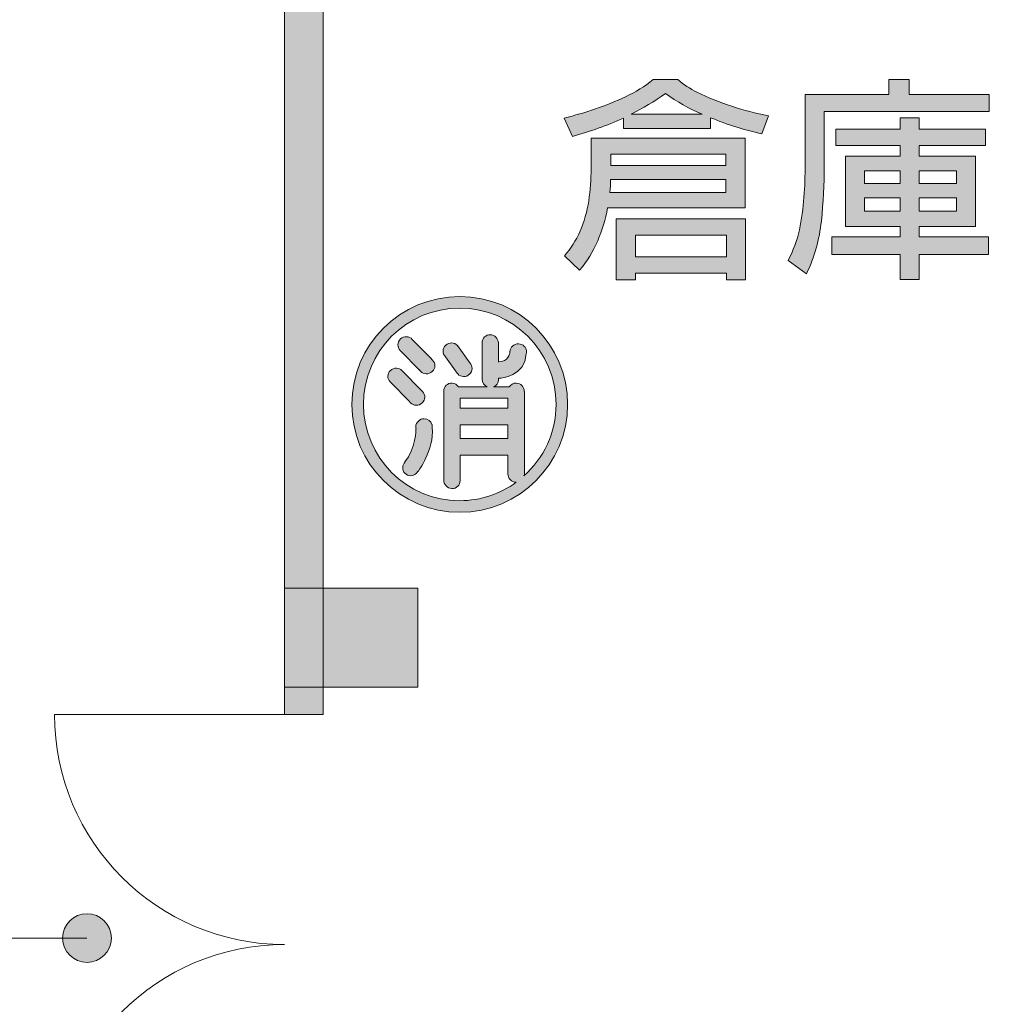
# Model space of a CAD drawing. Units: inches. Extents: x -143 to 352, y -34 to 331.
# Drawn here: x -98 to -82, y 241 to 257 of the extents above; entities that cross this region are included whole.
import ezdxf

# ---------------------------------------------------------------- set-up
doc = ezdxf.new("R2010")
doc.units = ezdxf.units.IN
doc.header["$MEASUREMENT"] = 0
doc.layers.add('_U+30EC_U+30A4_U+30E4_U+30FC 1', color=7, linetype='Continuous')

# ---------------------------------------------------------------- blocks, each defined once
blk = doc.blocks.new('block 2')
at = {"layer": '_U+30EC_U+30A4_U+30E4_U+30FC 1', "true_color": 0x221814}
h = blk.add_hatch(color=250, dxfattribs=at)
h.dxf.hatch_style = 2
h.paths.add_polyline_path([(-93.459, 259.229), (-92.836, 259.229), (-92.836, 245.368), (-93.459, 245.368)])
h = blk.add_hatch(color=250, dxfattribs=at)
h.dxf.hatch_style = 2
h.paths.add_polyline_path([(-88.207, 254.388), (-86.356, 254.388), (-86.356, 254.204), (-88.207, 254.204)])
h.paths.add_polyline_path([(-87.811, 253.08), (-86.347, 253.08), (-86.347, 252.735), (-87.811, 252.735)])
edge = h.paths.add_edge_path()
edge.add_spline(control_points=[(-87.882, 255.028), (-87.689, 255.124), (-87.505, 255.235), (-87.33, 255.36), (-87.144, 255.229), (-86.945, 255.118), (-86.735, 255.028), (-86.735, 255.028), (-87.882, 255.028), (-87.882, 255.028)], knot_values=[0, 0, 0, 0, 0.352778, 0.352778, 0.352778, 0.705556, 0.705556, 0.705556, 1.058333, 1.058333, 1.058333, 1.058333], degree=3, periodic=0)
edge.add_line((-87.882, 255.028), (-87.882, 255.028))
edge = h.paths.add_edge_path()
edge.add_spline(control_points=[(-87.525, 255.587), (-87.662, 255.477), (-87.81, 255.385), (-87.969, 255.311), (-88.128, 255.237), (-88.29, 255.172), (-88.455, 255.115), (-88.621, 255.058), (-88.789, 255.008), (-88.959, 254.966), (-88.959, 254.966), (-88.826, 254.671), (-88.826, 254.671), (-88.544, 254.747), (-88.271, 254.846), (-88.006, 254.967), (-88.006, 254.967), (-88.006, 254.799), (-88.006, 254.799), (-88.006, 254.799), (-86.602, 254.799), (-86.602, 254.799), (-86.602, 254.799), (-86.602, 254.973), (-86.602, 254.973), (-86.335, 254.861), (-86.059, 254.775), (-85.777, 254.714), (-85.777, 254.714), (-85.672, 255.002), (-85.672, 255.002), (-85.871, 255.042), (-86.066, 255.094), (-86.26, 255.156), (-86.453, 255.218), (-86.641, 255.295), (-86.822, 255.386), (-86.934, 255.439), (-87.036, 255.506), (-87.127, 255.587), (-87.127, 255.587), (-87.525, 255.587), (-87.525, 255.587)], knot_values=[0, 0, 0, 0, 0.352778, 0.352778, 0.352778, 0.705556, 0.705556, 0.705556, 1.058333, 1.058333, 1.058333, 1.411111, 1.411111, 1.411111, 1.763889, 1.763889, 1.763889, 2.116667, 2.116667, 2.116667, 2.469444, 2.469444, 2.469444, 2.822222, 2.822222, 2.822222, 3.175, 3.175, 3.175, 3.527778, 3.527778, 3.527778, 3.880556, 3.880556, 3.880556, 4.233333, 4.233333, 4.233333, 4.586111, 4.586111, 4.586111, 4.938889, 4.938889, 4.938889, 4.938889], degree=3, periodic=0)
edge.add_line((-87.525, 255.587), (-87.525, 255.587))
edge = h.paths.add_edge_path()
edge.add_spline(control_points=[(-88.524, 254.643), (-88.524, 254.643), (-88.524, 254.156), (-88.524, 254.156), (-88.524, 253.981), (-88.537, 253.808), (-88.563, 253.637), (-88.589, 253.465), (-88.636, 253.299), (-88.705, 253.138), (-88.768, 252.997), (-88.851, 252.868), (-88.953, 252.752), (-88.953, 252.752), (-88.709, 252.52), (-88.709, 252.52), (-88.589, 252.662), (-88.493, 252.819), (-88.419, 252.99), (-88.346, 253.161), (-88.293, 253.338), (-88.259, 253.521), (-88.259, 253.521), (-86.047, 253.521), (-86.047, 253.521), (-86.047, 253.521), (-86.047, 254.643), (-86.047, 254.643), (-86.047, 254.643), (-88.524, 254.643), (-88.524, 254.643)], knot_values=[0, 0, 0, 0, 0.352778, 0.352778, 0.352778, 0.705556, 0.705556, 0.705556, 1.058333, 1.058333, 1.058333, 1.411111, 1.411111, 1.411111, 1.763889, 1.763889, 1.763889, 2.116667, 2.116667, 2.116667, 2.469444, 2.469444, 2.469444, 2.822222, 2.822222, 2.822222, 3.175, 3.175, 3.175, 3.527778, 3.527778, 3.527778, 3.527778], degree=3, periodic=0)
edge.add_line((-88.524, 254.643), (-88.524, 254.643))
edge = h.paths.add_edge_path()
edge.add_spline(control_points=[(-88.223, 253.769), (-88.216, 253.838), (-88.212, 253.909), (-88.211, 253.98), (-88.211, 253.98), (-86.356, 253.98), (-86.356, 253.98), (-86.356, 253.98), (-86.356, 253.769), (-86.356, 253.769), (-86.356, 253.769), (-88.223, 253.769), (-88.223, 253.769)], knot_values=[0, 0, 0, 0, 0.352778, 0.352778, 0.352778, 0.705556, 0.705556, 0.705556, 1.058333, 1.058333, 1.058333, 1.411111, 1.411111, 1.411111, 1.411111], degree=3, periodic=0)
edge.add_line((-88.223, 253.769), (-88.223, 253.769))
h.paths.add_polyline_path([(-88.12, 253.345), (-88.12, 252.363), (-87.811, 252.363), (-87.811, 252.471), (-86.347, 252.471), (-86.347, 252.363), (-86.039, 252.363), (-86.039, 253.345)])
h = blk.add_hatch(color=250, dxfattribs=at)
h.dxf.hatch_style = 2
h.paths.add_polyline_path([(-83.244, 254.116), (-82.645, 254.116), (-82.645, 253.915), (-83.244, 253.915)])
h.paths.add_polyline_path([(-83.244, 253.686), (-82.645, 253.686), (-82.645, 253.471), (-83.244, 253.471)])
h.paths.add_polyline_path([(-83.553, 253.915), (-84.124, 253.915), (-84.124, 254.116), (-83.553, 254.116)])
h.paths.add_polyline_path([(-83.553, 253.47), (-84.124, 253.47), (-84.124, 253.686), (-83.553, 253.686)])
edge = h.paths.add_edge_path()
edge.add_spline(control_points=[(-83.732, 255.587), (-83.732, 255.587), (-83.732, 255.345), (-83.732, 255.345), (-83.732, 255.345), (-85.08, 255.345), (-85.08, 255.345), (-85.08, 255.345), (-85.08, 254.217), (-85.08, 254.217), (-85.08, 254.041), (-85.086, 253.866), (-85.099, 253.69), (-85.111, 253.515), (-85.136, 253.341), (-85.173, 253.169), (-85.21, 252.997), (-85.271, 252.833), (-85.355, 252.676), (-85.355, 252.676), (-85.058, 252.461), (-85.058, 252.461), (-84.93, 252.73), (-84.85, 253.013), (-84.819, 253.31), (-84.788, 253.606), (-84.772, 253.903), (-84.772, 254.199), (-84.772, 254.199), (-84.772, 255.071), (-84.772, 255.071), (-84.772, 255.071), (-82.116, 255.071), (-82.116, 255.071), (-82.116, 255.071), (-82.116, 255.345), (-82.116, 255.345), (-82.116, 255.345), (-83.404, 255.345), (-83.404, 255.345), (-83.404, 255.345), (-83.404, 255.587), (-83.404, 255.587), (-83.404, 255.587), (-83.732, 255.587), (-83.732, 255.587)], knot_values=[0, 0, 0, 0, 0.352778, 0.352778, 0.352778, 0.705556, 0.705556, 0.705556, 1.058333, 1.058333, 1.058333, 1.411111, 1.411111, 1.411111, 1.763889, 1.763889, 1.763889, 2.116667, 2.116667, 2.116667, 2.469444, 2.469444, 2.469444, 2.822222, 2.822222, 2.822222, 3.175, 3.175, 3.175, 3.527778, 3.527778, 3.527778, 3.880556, 3.880556, 3.880556, 4.233333, 4.233333, 4.233333, 4.586111, 4.586111, 4.586111, 4.938889, 4.938889, 4.938889, 5.291667, 5.291667, 5.291667, 5.291667], degree=3, periodic=0)
edge.add_line((-83.732, 255.587), (-83.732, 255.587))
h.paths.add_polyline_path([(-83.244, 254.79), (-83.244, 254.969), (-83.553, 254.969), (-83.553, 254.79), (-84.584, 254.79), (-84.584, 254.525), (-83.553, 254.525), (-83.553, 254.356), (-84.433, 254.356), (-84.433, 253.224), (-83.553, 253.224), (-83.553, 253.054), (-84.648, 253.054), (-84.648, 252.773), (-83.553, 252.773), (-83.553, 252.37), (-83.244, 252.37), (-83.244, 252.773), (-82.128, 252.773), (-82.128, 253.054), (-83.244, 253.054), (-83.244, 253.224), (-82.337, 253.224), (-82.337, 254.356), (-83.244, 254.356), (-83.244, 254.525), (-82.175, 254.525), (-82.175, 254.79)])
h = blk.add_hatch(color=250, dxfattribs=at)
h.dxf.hatch_style = 2
h.paths.add_polyline_path([(-89.864, 250.298), (-90.632, 250.298), (-90.632, 250.46), (-89.864, 250.46)])
h.paths.add_polyline_path([(-90.632, 250.032), (-89.864, 250.032), (-89.864, 249.808), (-90.632, 249.808)])
edge = h.paths.add_edge_path()
edge.add_spline(control_points=[(-90.639, 252.096), (-91.596, 252.096), (-92.376, 251.317), (-92.376, 250.36), (-92.376, 249.402), (-91.596, 248.623), (-90.639, 248.623), (-89.681, 248.623), (-88.902, 249.402), (-88.902, 250.36), (-88.902, 251.317), (-89.681, 252.096), (-90.639, 252.096)], knot_values=[0, 0, 0, 0, 0.352778, 0.352778, 0.352778, 0.705556, 0.705556, 0.705556, 1.058333, 1.058333, 1.058333, 1.411111, 1.411111, 1.411111, 1.411111], degree=3, periodic=0)
edge.add_line((-90.639, 252.096), (-90.639, 252.096))
edge = h.paths.add_edge_path()
edge.add_spline(control_points=[(-89.605, 249.208), (-89.602, 249.217), (-89.599, 249.225), (-89.599, 249.234), (-89.599, 249.234), (-89.599, 250.569), (-89.599, 250.569), (-89.599, 250.569), (-89.6, 250.569), (-89.6, 250.569), (-89.602, 250.64), (-89.658, 250.699), (-89.73, 250.702), (-89.778, 250.704), (-89.819, 250.678), (-89.843, 250.64), (-89.843, 250.64), (-90.093, 250.64), (-90.093, 250.64), (-90.048, 250.66), (-90.016, 250.704), (-90.015, 250.757), (-90.015, 250.757), (-90.015, 250.78), (-90.015, 250.78), (-90.006, 250.78), (-89.998, 250.782), (-89.989, 250.783), (-89.989, 250.783), (-89.989, 250.781), (-89.989, 250.781), (-89.989, 250.781), (-89.583, 250.806), (-89.569, 251.173), (-89.565, 251.187), (-89.564, 251.201), (-89.565, 251.216), (-89.565, 251.219), (-89.564, 251.222), (-89.565, 251.225), (-89.565, 251.225), (-89.567, 251.225), (-89.567, 251.225), (-89.571, 251.25), (-89.58, 251.274), (-89.6, 251.293), (-89.651, 251.346), (-89.736, 251.348), (-89.79, 251.298), (-89.815, 251.276), (-89.827, 251.245), (-89.83, 251.215), (-89.83, 251.215), (-89.831, 251.215), (-89.831, 251.215), (-89.831, 251.215), (-89.831, 251.212), (-89.832, 251.207), (-89.832, 251.207), (-89.832, 251.206), (-89.832, 251.206), (-89.835, 251.173), (-89.855, 251.048), (-90.014, 251.042), (-90.014, 251.042), (-90.014, 251.041), (-90.014, 251.041), (-90.014, 251.041), (-90.015, 251.041), (-90.015, 251.041), (-90.015, 251.041), (-90.015, 251.352), (-90.015, 251.352), (-90.015, 251.352), (-90.017, 251.352), (-90.017, 251.352), (-90.021, 251.421), (-90.076, 251.478), (-90.146, 251.48), (-90.22, 251.483), (-90.279, 251.425), (-90.28, 251.352), (-90.28, 251.352), (-90.28, 250.767), (-90.28, 250.767), (-90.281, 250.71), (-90.247, 250.662), (-90.197, 250.64), (-90.197, 250.64), (-90.658, 250.64), (-90.658, 250.64), (-90.681, 250.675), (-90.719, 250.7), (-90.763, 250.702), (-90.837, 250.705), (-90.896, 250.647), (-90.897, 250.574), (-90.897, 250.572), (-90.896, 250.571), (-90.896, 250.569), (-90.896, 250.569), (-90.897, 250.569), (-90.897, 250.569), (-90.897, 250.569), (-90.897, 249.144), (-90.897, 249.144), (-90.898, 249.07), (-90.84, 249.008), (-90.766, 249.005), (-90.692, 249.003), (-90.633, 249.06), (-90.632, 249.134), (-90.632, 249.134), (-90.632, 249.543), (-90.632, 249.543), (-90.632, 249.543), (-89.864, 249.543), (-89.864, 249.543), (-89.864, 249.543), (-89.864, 249.244), (-89.864, 249.244), (-89.865, 249.17), (-89.807, 249.109), (-89.733, 249.106), (-89.732, 249.106), (-89.73, 249.107), (-89.729, 249.107), (-89.985, 248.921), (-90.299, 248.81), (-90.639, 248.81), (-91.494, 248.81), (-92.189, 249.505), (-92.189, 250.36), (-92.189, 251.215), (-91.494, 251.91), (-90.639, 251.91), (-89.784, 251.91), (-89.088, 251.215), (-89.088, 250.36), (-89.088, 249.902), (-89.289, 249.492), (-89.605, 249.208)], knot_values=[0, 0, 0, 0, 0.352778, 0.352778, 0.352778, 0.705556, 0.705556, 0.705556, 1.058333, 1.058333, 1.058333, 1.411111, 1.411111, 1.411111, 1.763889, 1.763889, 1.763889, 2.116667, 2.116667, 2.116667, 2.469444, 2.469444, 2.469444, 2.822222, 2.822222, 2.822222, 3.175, 3.175, 3.175, 3.527778, 3.527778, 3.527778, 3.880556, 3.880556, 3.880556, 4.233333, 4.233333, 4.233333, 4.586111, 4.586111, 4.586111, 4.938889, 4.938889, 4.938889, 5.291667, 5.291667, 5.291667, 5.644444, 5.644444, 5.644444, 5.997222, 5.997222, 5.997222, 6.35, 6.35, 6.35, 6.702778, 6.702778, 6.702778, 7.055556, 7.055556, 7.055556, 7.408333, 7.408333, 7.408333, 7.761111, 7.761111, 7.761111, 8.113889, 8.113889, 8.113889, 8.466667, 8.466667, 8.466667, 8.819444, 8.819444, 8.819444, 9.172222, 9.172222, 9.172222, 9.525, 9.525, 9.525, 9.877778, 9.877778, 9.877778, 10.230556, 10.230556, 10.230556, 10.583333, 10.583333, 10.583333, 10.936111, 10.936111, 10.936111, 11.288889, 11.288889, 11.288889, 11.641667, 11.641667, 11.641667, 11.994444, 11.994444, 11.994444, 12.347222, 12.347222, 12.347222, 12.7, 12.7, 12.7, 13.052778, 13.052778, 13.052778, 13.405556, 13.405556, 13.405556, 13.758333, 13.758333, 13.758333, 14.111111, 14.111111, 14.111111, 14.463889, 14.463889, 14.463889, 14.816667, 14.816667, 14.816667, 15.169444, 15.169444, 15.169444, 15.522222, 15.522222, 15.522222, 15.875, 15.875, 15.875, 16.227778, 16.227778, 16.227778, 16.580556, 16.580556, 16.580556, 16.580556], degree=3, periodic=0)
edge.add_line((-89.605, 249.208), (-89.605, 249.208))
h = blk.add_hatch(color=250, dxfattribs=at)
h.dxf.hatch_style = 2
edge = h.paths.add_edge_path()
edge.add_spline(control_points=[(-91.096, 251.087), (-91.096, 251.087), (-91.093, 251.09), (-91.093, 251.09), (-91.093, 251.09), (-91.402, 251.406), (-91.402, 251.406), (-91.453, 251.459), (-91.538, 251.461), (-91.592, 251.412), (-91.647, 251.361), (-91.648, 251.278), (-91.597, 251.226), (-91.596, 251.225), (-91.594, 251.224), (-91.593, 251.223), (-91.593, 251.223), (-91.287, 250.91), (-91.287, 250.91), (-91.287, 250.91), (-91.284, 250.913), (-91.284, 250.913), (-91.28, 250.905), (-91.277, 250.898), (-91.271, 250.892), (-91.22, 250.839), (-91.134, 250.837), (-91.081, 250.888), (-91.027, 250.938), (-91.025, 251.02), (-91.076, 251.073), (-91.082, 251.079), (-91.089, 251.082), (-91.096, 251.087)], knot_values=[0, 0, 0, 0, 0.352778, 0.352778, 0.352778, 0.705556, 0.705556, 0.705556, 1.058333, 1.058333, 1.058333, 1.411111, 1.411111, 1.411111, 1.763889, 1.763889, 1.763889, 2.116667, 2.116667, 2.116667, 2.469444, 2.469444, 2.469444, 2.822222, 2.822222, 2.822222, 3.175, 3.175, 3.175, 3.527778, 3.527778, 3.527778, 3.880556, 3.880556, 3.880556, 3.880556], degree=3, periodic=0)
edge.add_line((-91.096, 251.087), (-91.096, 251.087))
h = blk.add_hatch(color=250, dxfattribs=at)
h.dxf.hatch_style = 2
edge = h.paths.add_edge_path()
edge.add_spline(control_points=[(-90.675, 251.307), (-90.726, 251.359), (-90.812, 251.362), (-90.865, 251.312), (-90.919, 251.262), (-90.921, 251.179), (-90.87, 251.126), (-90.87, 251.126), (-90.682, 250.864), (-90.682, 250.864), (-90.678, 250.859), (-90.677, 250.854), (-90.672, 250.849), (-90.621, 250.797), (-90.535, 250.794), (-90.481, 250.844), (-90.428, 250.895), (-90.426, 250.977), (-90.477, 251.03), (-90.477, 251.03), (-90.675, 251.307), (-90.675, 251.307)], knot_values=[0, 0, 0, 0, 1, 1, 1, 2, 2, 2, 3, 3, 3, 4, 4, 4, 5, 5, 5, 6, 6, 6, 7, 7, 7, 7], degree=3, periodic=1)
h = blk.add_hatch(color=250, dxfattribs=at)
h.dxf.hatch_style = 2
edge = h.paths.add_edge_path()
edge.add_spline(control_points=[(-91.447, 250.408), (-91.442, 250.401), (-91.439, 250.393), (-91.433, 250.387), (-91.382, 250.335), (-91.297, 250.332), (-91.243, 250.383), (-91.189, 250.432), (-91.187, 250.515), (-91.238, 250.568), (-91.245, 250.574), (-91.252, 250.577), (-91.259, 250.582), (-91.259, 250.582), (-91.255, 250.585), (-91.255, 250.585), (-91.255, 250.585), (-91.564, 250.901), (-91.564, 250.901), (-91.616, 250.954), (-91.701, 250.956), (-91.755, 250.906), (-91.809, 250.856), (-91.81, 250.773), (-91.759, 250.721), (-91.758, 250.72), (-91.757, 250.72), (-91.755, 250.718), (-91.755, 250.718), (-91.45, 250.405), (-91.45, 250.405), (-91.45, 250.405), (-91.447, 250.408), (-91.447, 250.408)], knot_values=[0, 0, 0, 0, 1, 1, 1, 2, 2, 2, 3, 3, 3, 4, 4, 4, 5, 5, 5, 6, 6, 6, 7, 7, 7, 8, 8, 8, 9, 9, 9, 10, 10, 10, 11, 11, 11, 11], degree=3, periodic=1)
h = blk.add_hatch(color=250, dxfattribs=at)
h.dxf.hatch_style = 2
edge = h.paths.add_edge_path()
edge.add_spline(control_points=[(-91.085, 250.036), (-91.085, 250.036), (-91.087, 250.036), (-91.087, 250.036), (-91.103, 250.089), (-91.15, 250.128), (-91.209, 250.129), (-91.282, 250.13), (-91.344, 250.071), (-91.347, 249.998), (-91.347, 249.985), (-91.343, 249.974), (-91.341, 249.962), (-91.341, 249.962), (-91.343, 249.962), (-91.343, 249.962), (-91.343, 249.962), (-91.346, 249.647), (-91.52, 249.434), (-91.52, 249.434), (-91.519, 249.433), (-91.519, 249.433), (-91.542, 249.41), (-91.556, 249.38), (-91.557, 249.345), (-91.561, 249.272), (-91.503, 249.212), (-91.43, 249.211), (-91.378, 249.211), (-91.335, 249.24), (-91.311, 249.282), (-91.311, 249.282), (-91.309, 249.281), (-91.309, 249.281), (-91.309, 249.281), (-91.049, 249.622), (-91.082, 249.986), (-91.082, 249.989), (-91.081, 249.991), (-91.081, 249.995), (-91.08, 250.003), (-91.083, 250.011), (-91.085, 250.019), (-91.085, 250.025), (-91.085, 250.03), (-91.085, 250.036)], knot_values=[0, 0, 0, 0, 0.352778, 0.352778, 0.352778, 0.705556, 0.705556, 0.705556, 1.058333, 1.058333, 1.058333, 1.411111, 1.411111, 1.411111, 1.763889, 1.763889, 1.763889, 2.116667, 2.116667, 2.116667, 2.469444, 2.469444, 2.469444, 2.822222, 2.822222, 2.822222, 3.175, 3.175, 3.175, 3.527778, 3.527778, 3.527778, 3.880556, 3.880556, 3.880556, 4.233333, 4.233333, 4.233333, 4.586111, 4.586111, 4.586111, 4.938889, 4.938889, 4.938889, 5.291667, 5.291667, 5.291667, 5.291667], degree=3, periodic=0)
edge.add_line((-91.085, 250.036), (-91.085, 250.036))
h = blk.add_hatch(color=250, dxfattribs=at)
h.dxf.hatch_style = 2
h.paths.add_polyline_path([(-93.459, 247.403), (-91.312, 247.403), (-91.312, 245.809), (-93.459, 245.809)])
h = blk.add_hatch(color=250, dxfattribs=at)
h.dxf.hatch_style = 2
edge = h.paths.add_edge_path()
edge.add_spline(control_points=[(-96.246, 241.771), (-96.246, 241.988), (-96.421, 242.164), (-96.637, 242.164), (-96.855, 242.164), (-97.03, 241.988), (-97.03, 241.771), (-97.03, 241.555), (-96.855, 241.38), (-96.637, 241.38), (-96.421, 241.38), (-96.246, 241.555), (-96.246, 241.771)], knot_values=[0, 0, 0, 0, 0.352778, 0.352778, 0.352778, 0.705556, 0.705556, 0.705556, 1.058333, 1.058333, 1.058333, 1.411111, 1.411111, 1.411111, 1.411111], degree=3, periodic=0)
edge.add_line((-96.246, 241.771), (-96.246, 241.771))
at = {"layer": '_U+30EC_U+30A4_U+30E4_U+30FC 1', "lineweight": 0}
for points in [[(-93.459, 259.229), (-92.836, 259.229), (-92.836, 245.368), (-93.459, 245.368), (-93.459, 259.229)], [(-83.244, 254.79), (-83.244, 254.969), (-83.553, 254.969), (-83.553, 254.79), (-84.584, 254.79), (-84.584, 254.525), (-83.553, 254.525), (-83.553, 254.356), (-84.433, 254.356), (-84.433, 253.224), (-83.553, 253.224), (-83.553, 253.054), (-84.648, 253.054), (-84.648, 252.773), (-83.553, 252.773), (-83.553, 252.37), (-83.244, 252.37), (-83.244, 252.773), (-82.128, 252.773), (-82.128, 253.054), (-83.244, 253.054), (-83.244, 253.224), (-82.337, 253.224), (-82.337, 254.356), (-83.244, 254.356), (-83.244, 254.525), (-82.175, 254.525), (-82.175, 254.79), (-83.244, 254.79)], [(-88.207, 254.388), (-86.356, 254.388), (-86.356, 254.204), (-88.207, 254.204), (-88.207, 254.388)], [(-83.553, 253.915), (-84.124, 253.915), (-84.124, 254.116), (-83.553, 254.116), (-83.553, 253.915)], [(-83.244, 254.116), (-82.645, 254.116), (-82.645, 253.915), (-83.244, 253.915), (-83.244, 254.116)], [(-83.553, 253.47), (-84.124, 253.47), (-84.124, 253.686), (-83.553, 253.686), (-83.553, 253.47)], [(-83.244, 253.686), (-82.645, 253.686), (-82.645, 253.471), (-83.244, 253.471), (-83.244, 253.686)], [(-88.12, 253.345), (-88.12, 252.363), (-87.811, 252.363), (-87.811, 252.471), (-86.347, 252.471), (-86.347, 252.363), (-86.039, 252.363), (-86.039, 253.345), (-88.12, 253.345)], [(-87.811, 253.08), (-86.347, 253.08), (-86.347, 252.735), (-87.811, 252.735), (-87.811, 253.08)], [(-89.864, 250.298), (-90.632, 250.298), (-90.632, 250.46), (-89.864, 250.46), (-89.864, 250.298)], [(-90.632, 250.032), (-89.864, 250.032), (-89.864, 249.808), (-90.632, 249.808), (-90.632, 250.032)], [(-93.459, 247.403), (-91.312, 247.403), (-91.312, 245.809), (-93.459, 245.809), (-93.459, 247.403)]]:
    blk.add_lwpolyline(points, dxfattribs=at)
at = {"layer": '_U+30EC_U+30A4_U+30E4_U+30FC 1', "color": 250, "lineweight": 18, "true_color": 0x221814}
blk.add_lwpolyline([(-112.062, 248.084), (-112.062, 241.772), (-96.638, 241.772)], dxfattribs=at)
at = {"layer": '_U+30EC_U+30A4_U+30E4_U+30FC 1', "lineweight": 0}
for points, knots in [([(-87.525, 255.587), (-87.662, 255.477), (-87.81, 255.385), (-87.969, 255.311), (-88.128, 255.237), (-88.29, 255.172), (-88.455, 255.115), (-88.621, 255.058), (-88.789, 255.008), (-88.959, 254.966), (-88.959, 254.966), (-88.826, 254.671), (-88.826, 254.671), (-88.544, 254.747), (-88.271, 254.846), (-88.006, 254.967), (-88.006, 254.967), (-88.006, 254.799), (-88.006, 254.799), (-88.006, 254.799), (-86.602, 254.799), (-86.602, 254.799), (-86.602, 254.799), (-86.602, 254.973), (-86.602, 254.973), (-86.335, 254.861), (-86.059, 254.775), (-85.777, 254.714), (-85.777, 254.714), (-85.672, 255.002), (-85.672, 255.002), (-85.871, 255.042), (-86.066, 255.094), (-86.26, 255.156), (-86.453, 255.218), (-86.641, 255.295), (-86.822, 255.386), (-86.934, 255.439), (-87.036, 255.506), (-87.127, 255.587), (-87.127, 255.587), (-87.525, 255.587), (-87.525, 255.587)], [0, 0, 0, 0, 1, 1, 1, 2, 2, 2, 3, 3, 3, 4, 4, 4, 5, 5, 5, 6, 6, 6, 7, 7, 7, 8, 8, 8, 9, 9, 9, 10, 10, 10, 11, 11, 11, 12, 12, 12, 13, 13, 13, 14, 14, 14, 14]), ([(-83.732, 255.587), (-83.732, 255.587), (-83.732, 255.345), (-83.732, 255.345), (-83.732, 255.345), (-85.08, 255.345), (-85.08, 255.345), (-85.08, 255.345), (-85.08, 254.217), (-85.08, 254.217), (-85.08, 254.041), (-85.086, 253.866), (-85.099, 253.69), (-85.111, 253.515), (-85.136, 253.341), (-85.173, 253.169), (-85.21, 252.997), (-85.271, 252.833), (-85.355, 252.676), (-85.355, 252.676), (-85.058, 252.461), (-85.058, 252.461), (-84.93, 252.73), (-84.85, 253.013), (-84.819, 253.31), (-84.788, 253.606), (-84.772, 253.903), (-84.772, 254.199), (-84.772, 254.199), (-84.772, 255.071), (-84.772, 255.071), (-84.772, 255.071), (-82.116, 255.071), (-82.116, 255.071), (-82.116, 255.071), (-82.116, 255.345), (-82.116, 255.345), (-82.116, 255.345), (-83.404, 255.345), (-83.404, 255.345), (-83.404, 255.345), (-83.404, 255.587), (-83.404, 255.587), (-83.404, 255.587), (-83.732, 255.587), (-83.732, 255.587)], [0, 0, 0, 0, 1, 1, 1, 2, 2, 2, 3, 3, 3, 4, 4, 4, 5, 5, 5, 6, 6, 6, 7, 7, 7, 8, 8, 8, 9, 9, 9, 10, 10, 10, 11, 11, 11, 12, 12, 12, 13, 13, 13, 14, 14, 14, 15, 15, 15, 15]), ([(-87.882, 255.028), (-87.689, 255.124), (-87.505, 255.235), (-87.33, 255.36), (-87.144, 255.229), (-86.945, 255.118), (-86.735, 255.028), (-86.735, 255.028), (-87.882, 255.028), (-87.882, 255.028)], [0, 0, 0, 0, 1, 1, 1, 2, 2, 2, 3, 3, 3, 3]), ([(-88.524, 254.643), (-88.524, 254.643), (-88.524, 254.156), (-88.524, 254.156), (-88.524, 253.981), (-88.537, 253.808), (-88.563, 253.637), (-88.589, 253.465), (-88.636, 253.299), (-88.705, 253.138), (-88.768, 252.997), (-88.851, 252.868), (-88.953, 252.752), (-88.953, 252.752), (-88.709, 252.52), (-88.709, 252.52), (-88.589, 252.662), (-88.493, 252.819), (-88.419, 252.99), (-88.346, 253.161), (-88.293, 253.338), (-88.259, 253.521), (-88.259, 253.521), (-86.047, 253.521), (-86.047, 253.521), (-86.047, 253.521), (-86.047, 254.643), (-86.047, 254.643), (-86.047, 254.643), (-88.524, 254.643), (-88.524, 254.643)], [0, 0, 0, 0, 1, 1, 1, 2, 2, 2, 3, 3, 3, 4, 4, 4, 5, 5, 5, 6, 6, 6, 7, 7, 7, 8, 8, 8, 9, 9, 9, 10, 10, 10, 10]), ([(-88.223, 253.769), (-88.216, 253.838), (-88.212, 253.909), (-88.211, 253.98), (-88.211, 253.98), (-86.356, 253.98), (-86.356, 253.98), (-86.356, 253.98), (-86.356, 253.769), (-86.356, 253.769), (-86.356, 253.769), (-88.223, 253.769), (-88.223, 253.769)], [0, 0, 0, 0, 1, 1, 1, 2, 2, 2, 3, 3, 3, 4, 4, 4, 4]), ([(-90.639, 252.096), (-91.596, 252.096), (-92.376, 251.317), (-92.376, 250.36), (-92.376, 249.402), (-91.596, 248.623), (-90.639, 248.623), (-89.681, 248.623), (-88.902, 249.402), (-88.902, 250.36), (-88.902, 251.317), (-89.681, 252.096), (-90.639, 252.096)], [0, 0, 0, 0, 1, 1, 1, 2, 2, 2, 3, 3, 3, 4, 4, 4, 4]), ([(-89.605, 249.208), (-89.602, 249.217), (-89.599, 249.225), (-89.599, 249.234), (-89.599, 249.234), (-89.599, 250.569), (-89.599, 250.569), (-89.599, 250.569), (-89.6, 250.569), (-89.6, 250.569), (-89.602, 250.64), (-89.658, 250.699), (-89.73, 250.702), (-89.778, 250.704), (-89.819, 250.678), (-89.843, 250.64), (-89.843, 250.64), (-90.093, 250.64), (-90.093, 250.64), (-90.048, 250.66), (-90.016, 250.704), (-90.015, 250.757), (-90.015, 250.757), (-90.015, 250.78), (-90.015, 250.78), (-90.006, 250.78), (-89.998, 250.782), (-89.989, 250.783), (-89.989, 250.783), (-89.989, 250.781), (-89.989, 250.781), (-89.989, 250.781), (-89.583, 250.806), (-89.569, 251.173), (-89.565, 251.187), (-89.564, 251.201), (-89.565, 251.216), (-89.565, 251.219), (-89.564, 251.222), (-89.565, 251.225), (-89.565, 251.225), (-89.567, 251.225), (-89.567, 251.225), (-89.571, 251.25), (-89.58, 251.274), (-89.6, 251.293), (-89.651, 251.346), (-89.736, 251.348), (-89.79, 251.298), (-89.815, 251.276), (-89.827, 251.245), (-89.83, 251.215), (-89.83, 251.215), (-89.831, 251.215), (-89.831, 251.215), (-89.831, 251.215), (-89.831, 251.212), (-89.832, 251.207), (-89.832, 251.207), (-89.832, 251.206), (-89.832, 251.206), (-89.835, 251.173), (-89.855, 251.048), (-90.014, 251.042), (-90.014, 251.042), (-90.014, 251.041), (-90.014, 251.041), (-90.014, 251.041), (-90.015, 251.041), (-90.015, 251.041), (-90.015, 251.041), (-90.015, 251.352), (-90.015, 251.352), (-90.015, 251.352), (-90.017, 251.352), (-90.017, 251.352), (-90.021, 251.421), (-90.076, 251.478), (-90.146, 251.48), (-90.22, 251.483), (-90.279, 251.425), (-90.28, 251.352), (-90.28, 251.352), (-90.28, 250.767), (-90.28, 250.767), (-90.281, 250.71), (-90.247, 250.662), (-90.197, 250.64), (-90.197, 250.64), (-90.658, 250.64), (-90.658, 250.64), (-90.681, 250.675), (-90.719, 250.7), (-90.763, 250.702), (-90.837, 250.705), (-90.896, 250.647), (-90.897, 250.574), (-90.897, 250.572), (-90.896, 250.571), (-90.896, 250.569), (-90.896, 250.569), (-90.897, 250.569), (-90.897, 250.569), (-90.897, 250.569), (-90.897, 249.144), (-90.897, 249.144), (-90.898, 249.07), (-90.84, 249.008), (-90.766, 249.005), (-90.692, 249.003), (-90.633, 249.06), (-90.632, 249.134), (-90.632, 249.134), (-90.632, 249.543), (-90.632, 249.543), (-90.632, 249.543), (-89.864, 249.543), (-89.864, 249.543), (-89.864, 249.543), (-89.864, 249.244), (-89.864, 249.244), (-89.865, 249.17), (-89.807, 249.109), (-89.733, 249.106), (-89.732, 249.106), (-89.73, 249.107), (-89.729, 249.107), (-89.985, 248.921), (-90.299, 248.81), (-90.639, 248.81), (-91.494, 248.81), (-92.189, 249.505), (-92.189, 250.36), (-92.189, 251.215), (-91.494, 251.91), (-90.639, 251.91), (-89.784, 251.91), (-89.088, 251.215), (-89.088, 250.36), (-89.088, 249.902), (-89.289, 249.492), (-89.605, 249.208)], [0, 0, 0, 0, 1, 1, 1, 2, 2, 2, 3, 3, 3, 4, 4, 4, 5, 5, 5, 6, 6, 6, 7, 7, 7, 8, 8, 8, 9, 9, 9, 10, 10, 10, 11, 11, 11, 12, 12, 12, 13, 13, 13, 14, 14, 14, 15, 15, 15, 16, 16, 16, 17, 17, 17, 18, 18, 18, 19, 19, 19, 20, 20, 20, 21, 21, 21, 22, 22, 22, 23, 23, 23, 24, 24, 24, 25, 25, 25, 26, 26, 26, 27, 27, 27, 28, 28, 28, 29, 29, 29, 30, 30, 30, 31, 31, 31, 32, 32, 32, 33, 33, 33, 34, 34, 34, 35, 35, 35, 36, 36, 36, 37, 37, 37, 38, 38, 38, 39, 39, 39, 40, 40, 40, 41, 41, 41, 42, 42, 42, 43, 43, 43, 44, 44, 44, 45, 45, 45, 46, 46, 46, 47, 47, 47, 47]), ([(-91.096, 251.087), (-91.096, 251.087), (-91.093, 251.09), (-91.093, 251.09), (-91.093, 251.09), (-91.402, 251.406), (-91.402, 251.406), (-91.453, 251.459), (-91.538, 251.461), (-91.592, 251.412), (-91.647, 251.361), (-91.648, 251.278), (-91.597, 251.226), (-91.596, 251.225), (-91.594, 251.224), (-91.593, 251.223), (-91.593, 251.223), (-91.287, 250.91), (-91.287, 250.91), (-91.287, 250.91), (-91.284, 250.913), (-91.284, 250.913), (-91.28, 250.905), (-91.277, 250.898), (-91.271, 250.892), (-91.22, 250.839), (-91.134, 250.837), (-91.081, 250.888), (-91.027, 250.938), (-91.025, 251.02), (-91.076, 251.073), (-91.082, 251.079), (-91.089, 251.082), (-91.096, 251.087)], [0, 0, 0, 0, 1, 1, 1, 2, 2, 2, 3, 3, 3, 4, 4, 4, 5, 5, 5, 6, 6, 6, 7, 7, 7, 8, 8, 8, 9, 9, 9, 10, 10, 10, 11, 11, 11, 11]), ([(-90.675, 251.307), (-90.726, 251.359), (-90.812, 251.362), (-90.865, 251.312), (-90.919, 251.262), (-90.921, 251.179), (-90.87, 251.126), (-90.87, 251.126), (-90.682, 250.864), (-90.682, 250.864), (-90.678, 250.859), (-90.677, 250.854), (-90.672, 250.849), (-90.621, 250.797), (-90.535, 250.794), (-90.481, 250.844), (-90.428, 250.895), (-90.426, 250.977), (-90.477, 251.03), (-90.477, 251.03), (-90.675, 251.307), (-90.675, 251.307)], [0, 0, 0, 0, 1, 1, 1, 2, 2, 2, 3, 3, 3, 4, 4, 4, 5, 5, 5, 6, 6, 6, 7, 7, 7, 7]), ([(-91.447, 250.408), (-91.442, 250.401), (-91.439, 250.393), (-91.433, 250.387), (-91.382, 250.335), (-91.297, 250.332), (-91.243, 250.383), (-91.189, 250.432), (-91.187, 250.515), (-91.238, 250.568), (-91.245, 250.574), (-91.252, 250.577), (-91.259, 250.582), (-91.259, 250.582), (-91.255, 250.585), (-91.255, 250.585), (-91.255, 250.585), (-91.564, 250.901), (-91.564, 250.901), (-91.616, 250.954), (-91.701, 250.956), (-91.755, 250.906), (-91.809, 250.856), (-91.81, 250.773), (-91.759, 250.721), (-91.758, 250.72), (-91.757, 250.72), (-91.755, 250.718), (-91.755, 250.718), (-91.45, 250.405), (-91.45, 250.405), (-91.45, 250.405), (-91.447, 250.408), (-91.447, 250.408)], [0, 0, 0, 0, 1, 1, 1, 2, 2, 2, 3, 3, 3, 4, 4, 4, 5, 5, 5, 6, 6, 6, 7, 7, 7, 8, 8, 8, 9, 9, 9, 10, 10, 10, 11, 11, 11, 11]), ([(-91.085, 250.036), (-91.085, 250.036), (-91.087, 250.036), (-91.087, 250.036), (-91.103, 250.089), (-91.15, 250.128), (-91.209, 250.129), (-91.282, 250.13), (-91.344, 250.071), (-91.347, 249.998), (-91.347, 249.985), (-91.343, 249.974), (-91.341, 249.962), (-91.341, 249.962), (-91.343, 249.962), (-91.343, 249.962), (-91.343, 249.962), (-91.346, 249.647), (-91.52, 249.434), (-91.52, 249.434), (-91.519, 249.433), (-91.519, 249.433), (-91.542, 249.41), (-91.556, 249.38), (-91.557, 249.345), (-91.561, 249.272), (-91.503, 249.212), (-91.43, 249.211), (-91.378, 249.211), (-91.335, 249.24), (-91.311, 249.282), (-91.311, 249.282), (-91.309, 249.281), (-91.309, 249.281), (-91.309, 249.281), (-91.049, 249.622), (-91.082, 249.986), (-91.082, 249.989), (-91.081, 249.991), (-91.081, 249.995), (-91.08, 250.003), (-91.083, 250.011), (-91.085, 250.019), (-91.085, 250.025), (-91.085, 250.03), (-91.085, 250.036)], [0, 0, 0, 0, 1, 1, 1, 2, 2, 2, 3, 3, 3, 4, 4, 4, 5, 5, 5, 6, 6, 6, 7, 7, 7, 8, 8, 8, 9, 9, 9, 10, 10, 10, 11, 11, 11, 12, 12, 12, 13, 13, 13, 14, 14, 14, 15, 15, 15, 15]), ([(-96.246, 241.771), (-96.246, 241.988), (-96.421, 242.164), (-96.637, 242.164), (-96.855, 242.164), (-97.03, 241.988), (-97.03, 241.771), (-97.03, 241.555), (-96.855, 241.38), (-96.637, 241.38), (-96.421, 241.38), (-96.246, 241.555), (-96.246, 241.771)], [0, 0, 0, 0, 1, 1, 1, 2, 2, 2, 3, 3, 3, 4, 4, 4, 4])]:
    blk.add_open_spline(points, degree=3, knots=knots, dxfattribs=at)
at = {"layer": '_U+30EC_U+30A4_U+30E4_U+30FC 1', "color": 250, "lineweight": 9, "true_color": 0x221814}
for points in [[(-93.459, 245.368), (-93.459, 245.368), (-97.16, 245.368), (-97.16, 245.368), (-97.16, 243.324), (-95.503, 241.667), (-93.459, 241.667)], [(-93.459, 237.966), (-93.459, 237.966), (-97.16, 237.966), (-97.16, 237.966), (-97.16, 240.01), (-95.503, 241.667), (-93.459, 241.667)]]:
    blk.add_open_spline(points, degree=3, knots=[0, 0, 0, 0, 1, 1, 1, 2, 2, 2, 2], dxfattribs=at)

msp = doc.modelspace()

# ---------------------------------------------------------------- block references
at = {"layer": '_U+30EC_U+30A4_U+30E4_U+30FC 1'}
msp.add_blockref('block 2', (0, 0), dxfattribs=at)

doc.saveas('drawing.dxf')
